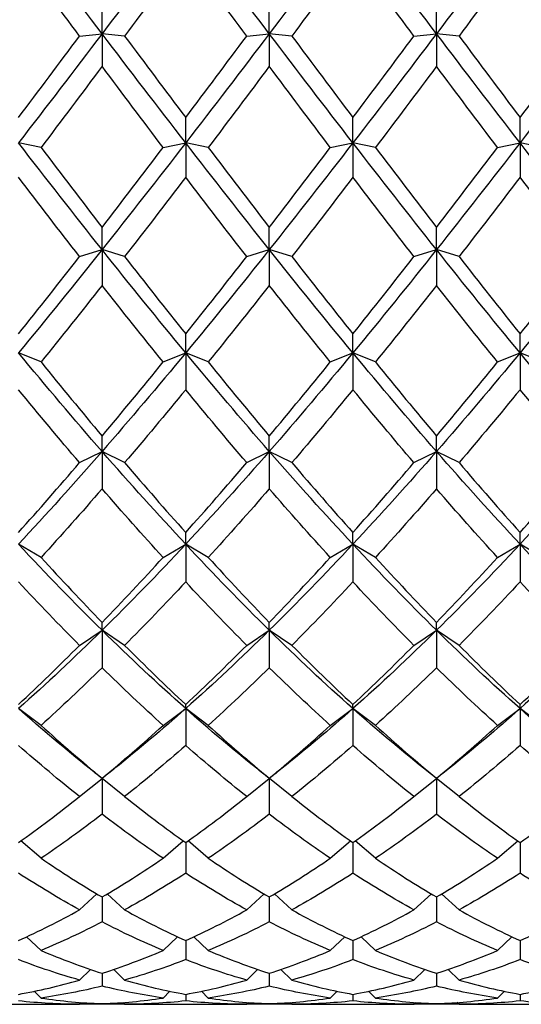
# Model space of a CAD drawing. Units: millimetres. Extents: x 19 to 722, y 20 to 505.
# Drawn here: x 513 to 518, y 193 to 203 of the extents above; entities that cross this region are included whole.
import ezdxf

# ---------------------------------------------------------------- set-up
doc = ezdxf.new("R2010")
doc.units = ezdxf.units.MM
doc.header["$LTSCALE"] = 2.5
doc.layers.add('Visible (ISO)', color=7, linetype='Continuous', lineweight=25, true_color=0x00003f)

msp = doc.modelspace()

# ---------------------------------------------------------------- linework, layer by layer
at = {"layer": 'Visible (ISO)'}
for p, q in [((513.9585, 202.4564), (513.9585, 202.7363)), ((515.6252, 202.4564), (515.6252, 202.7363)), ((517.2919, 202.4564), (517.2919, 202.7363)), ((513.7335, 202.4335), (513.9585, 202.4564)), ((513.9585, 202.4564), (513.9585, 202.1316)), ((514.1835, 202.4335), (513.9585, 202.4564)), ((515.4002, 202.4335), (515.6252, 202.4564)), ((515.6252, 202.4564), (515.6252, 202.1316)), ((515.8502, 202.4335), (515.6252, 202.4564)), ((517.0669, 202.4335), (517.2919, 202.4564)), ((517.2919, 202.4564), (517.2919, 202.1316)), ((517.5169, 202.4335), (517.2919, 202.4564)), ((514.7919, 201.3678), (514.7919, 201.62)), ((516.4585, 201.3678), (516.4585, 201.62)), ((518.1252, 201.3678), (518.1252, 201.62)), ((513.3502, 201.3216), (513.1252, 201.3678)), ((514.5669, 201.3216), (514.7919, 201.3678)), ((514.7919, 201.3678), (514.7919, 201.0251)), ((515.0169, 201.3216), (514.7919, 201.3678)), ((516.2335, 201.3216), (516.4585, 201.3678)), ((516.4585, 201.3678), (516.4585, 201.0251)), ((516.6835, 201.3216), (516.4585, 201.3678)), ((517.9002, 201.3216), (518.1252, 201.3678)), ((518.1252, 201.3678), (518.1252, 201.0251)), ((518.3502, 201.3216), (518.1252, 201.3678)), ((513.9585, 200.3028), (513.9585, 200.5245)), ((515.6252, 200.3028), (515.6252, 200.5245)), ((517.2919, 200.3028), (517.2919, 200.5245)), ((513.7335, 200.2339), (513.9585, 200.3028)), ((513.9585, 200.3028), (513.9585, 199.9459)), ((514.1835, 200.2339), (513.9585, 200.3028)), ((515.4002, 200.2339), (515.6252, 200.3028)), ((515.6252, 200.3028), (515.6252, 199.9459)), ((515.8502, 200.2339), (515.6252, 200.3028)), ((517.0669, 200.2339), (517.2919, 200.3028)), ((517.2919, 200.3028), (517.2919, 199.9459)), ((517.5169, 200.2339), (517.2919, 200.3028)), ((514.7919, 199.2731), (514.7919, 199.462)), ((516.4585, 199.2731), (516.4585, 199.462)), ((518.1252, 199.2731), (518.1252, 199.462)), ((513.3502, 199.1822), (513.1252, 199.2731)), ((514.5669, 199.1822), (514.7919, 199.2731)), ((514.7919, 199.2731), (514.7919, 198.906)), ((515.0169, 199.1822), (514.7919, 199.2731)), ((516.2335, 199.1822), (516.4585, 199.2731)), ((516.4585, 199.2731), (516.4585, 198.906)), ((516.6835, 199.1822), (516.4585, 199.2731)), ((517.9002, 199.1822), (518.1252, 199.2731)), ((518.1252, 199.2731), (518.1252, 198.906)), ((518.3502, 199.1822), (518.1252, 199.2731)), ((513.9585, 198.2901), (513.9585, 198.4439)), ((515.6252, 198.2901), (515.6252, 198.4439)), ((517.2919, 198.2901), (517.2919, 198.4439)), ((513.7335, 198.1781), (513.9585, 198.2901)), ((513.9585, 198.2901), (513.9585, 197.9166)), ((514.1835, 198.1781), (513.9585, 198.2901)), ((515.4002, 198.1781), (515.6252, 198.2901)), ((515.6252, 198.2901), (515.6252, 197.9166)), ((515.8502, 198.1781), (515.6252, 198.2901)), ((517.0669, 198.1781), (517.2919, 198.2901)), ((517.2919, 198.2901), (517.2919, 197.9166)), ((517.5169, 198.1781), (517.2919, 198.2901)), ((514.7919, 197.3644), (514.7919, 197.4816)), ((516.4585, 197.3644), (516.4585, 197.4816)), ((518.1252, 197.3644), (518.1252, 197.4816)), ((513.3502, 197.2327), (513.1252, 197.3644)), ((514.5669, 197.2327), (514.7919, 197.3644)), ((514.7919, 197.3644), (514.7919, 196.9888)), ((515.0169, 197.2327), (514.7919, 197.3644)), ((516.2335, 197.2327), (516.4585, 197.3644)), ((516.4585, 197.3644), (516.4585, 196.9888)), ((516.6835, 197.2327), (516.4585, 197.3644)), ((517.9002, 197.2327), (518.1252, 197.3644)), ((518.1252, 197.3644), (518.1252, 196.9888)), ((518.3502, 197.2327), (518.1252, 197.3644)), ((513.9585, 196.5062), (513.9585, 196.5854)), ((515.6252, 196.5062), (515.6252, 196.5854)), ((517.2919, 196.5062), (517.2919, 196.5854)), ((513.7335, 196.3561), (513.9585, 196.5062)), ((513.9585, 196.5062), (513.9585, 196.1325)), ((514.1835, 196.3561), (513.9585, 196.5062)), ((515.4002, 196.3561), (515.6252, 196.5062)), ((515.6252, 196.5062), (515.6252, 196.1325)), ((515.8502, 196.3561), (515.6252, 196.5062)), ((517.0669, 196.3561), (517.2919, 196.5062)), ((517.2919, 196.5062), (517.2919, 196.1325)), ((517.5169, 196.3561), (517.2919, 196.5062)), ((514.7919, 195.7249), (514.7919, 195.7653)), ((516.4585, 195.7249), (516.4585, 195.7653)), ((518.1252, 195.7249), (518.1252, 195.7653)), ((513.3502, 195.5581), (513.1252, 195.7249)), ((514.5669, 195.5581), (514.7919, 195.7249)), ((514.7919, 195.7249), (514.7919, 195.3573)), ((515.0169, 195.5581), (514.7919, 195.7249)), ((516.2335, 195.5581), (516.4585, 195.7249)), ((516.4585, 195.7249), (516.4585, 195.3573)), ((516.6835, 195.5581), (516.4585, 195.7249)), ((517.9002, 195.5581), (518.1252, 195.7249)), ((518.1252, 195.7249), (518.1252, 195.3573)), ((518.3502, 195.5581), (518.1252, 195.7249)), ((513.7335, 194.8474), (513.9577, 195.0284)), ((513.9585, 195.0278), (513.9585, 195.0302)), ((513.9585, 195.0278), (513.9585, 194.6715)), ((514.1835, 194.8474), (513.9593, 195.0284)), ((515.4002, 194.8474), (515.6244, 195.0284)), ((515.6252, 195.0278), (515.6252, 195.0302)), ((515.6252, 195.0278), (515.6252, 194.6715)), ((515.8502, 194.8474), (515.626, 195.0284)), ((517.0669, 194.8474), (517.2911, 195.0284)), ((517.2919, 195.0278), (517.2919, 195.0302)), ((517.2919, 195.0278), (517.2919, 194.6715)), ((517.5169, 194.8474), (517.2926, 195.0284)), ((513.3502, 194.2318), (513.1493, 194.4055)), ((514.5669, 194.2318), (514.7677, 194.4055)), ((514.7919, 194.3882), (514.7919, 194.0828)), ((515.0169, 194.2318), (514.816, 194.4055)), ((516.2335, 194.2318), (516.4344, 194.4055)), ((516.4585, 194.3882), (516.4585, 194.0828)), ((516.6835, 194.2318), (516.4827, 194.4055)), ((517.9002, 194.2318), (518.1011, 194.4055)), ((518.1252, 194.3882), (518.1252, 194.0828)), ((513.7335, 193.718), (513.9074, 193.8766)), ((514.1835, 193.718), (514.0097, 193.8766)), ((515.4002, 193.718), (515.574, 193.8766)), ((515.8502, 193.718), (515.6763, 193.8766)), ((517.0669, 193.718), (517.2407, 193.8766)), ((517.5169, 193.718), (517.343, 193.8766)), ((513.9585, 193.8463), (513.9585, 193.5975)), ((515.6252, 193.8463), (515.6252, 193.5975)), ((517.2919, 193.8463), (517.2919, 193.5975)), ((513.3502, 193.3117), (513.2065, 193.4482)), ((514.5669, 193.3117), (514.7106, 193.4482)), ((514.7919, 193.4105), (514.7919, 193.221)), ((515.0169, 193.3117), (514.8732, 193.4482)), ((516.2335, 193.3117), (516.3772, 193.4482)), ((516.4585, 193.4105), (516.4585, 193.221)), ((516.6835, 193.3117), (516.5398, 193.4482)), ((517.9002, 193.3117), (518.0439, 193.4482)), ((518.1252, 193.4105), (518.1252, 193.221)), ((513.7335, 193.0172), (513.8427, 193.1239)), ((513.9585, 193.0855), (513.9585, 192.9574)), ((514.1835, 193.0172), (514.0744, 193.1239)), ((515.4002, 193.0172), (515.5093, 193.1239)), ((515.6252, 193.0855), (515.6252, 192.9574)), ((515.8502, 193.0172), (515.7411, 193.1239)), ((517.0669, 193.0172), (517.176, 193.1239)), ((517.2919, 193.0855), (517.2919, 192.9574)), ((517.5169, 193.0172), (517.4077, 193.1239)), ((513.3502, 192.8379), (513.2821, 192.9056)), ((514.5669, 192.8379), (514.635, 192.9056)), ((515.0169, 192.8379), (514.9488, 192.9056)), ((516.2335, 192.8379), (516.3016, 192.9056)), ((516.6835, 192.8379), (516.6154, 192.9056)), ((517.9002, 192.8379), (517.9683, 192.9056)), ((513.7335, 192.7757), (513.7511, 192.7933)), ((513.9585, 192.7809), (513.9585, 192.7791)), ((514.1835, 192.7757), (514.1659, 192.7933)), ((514.7919, 192.8749), (514.7919, 192.8095)), ((515.4002, 192.7757), (515.4178, 192.7933)), ((515.6252, 192.7809), (515.6252, 192.7791)), ((515.8502, 192.7757), (515.8326, 192.7933)), ((516.4585, 192.8749), (516.4585, 192.8095)), ((517.0669, 192.7757), (517.0845, 192.7933)), ((517.2919, 192.7809), (517.2919, 192.7791)), ((517.5169, 192.7757), (517.4993, 192.7933)), ((518.1252, 192.8749), (518.1252, 192.8095)), ((512.5403, 192.7757), (513.7101, 192.7757)), ((514.207, 192.7757), (513.7101, 192.7757)), ((514.207, 192.7757), (515.3767, 192.7757)), ((515.8737, 192.7757), (515.3767, 192.7757)), ((515.8737, 192.7757), (517.0434, 192.7757)), ((517.5403, 192.7757), (517.0434, 192.7757)), ((517.5403, 192.7757), (518.7101, 192.7757))]:
    msp.add_line(p, q, dxfattribs=at)
for points in [[(513.9585, 202.4564), (513.6808, 202.8219), (513.403, 203.1893), (513.1252, 203.5567)], [(514.7919, 203.5567), (514.5141, 203.1893), (514.2363, 202.8219), (513.9585, 202.4564)], [(515.6252, 202.4564), (515.3474, 202.8219), (515.0696, 203.1893), (514.7919, 203.5567)], [(516.4585, 203.5567), (516.1808, 203.1893), (515.903, 202.8219), (515.6252, 202.4564)], [(517.2919, 202.4564), (517.0141, 202.8219), (516.7363, 203.1893), (516.4585, 203.5567)], [(518.1252, 203.5567), (517.8474, 203.1893), (517.5696, 202.8219), (517.2919, 202.4564)], [(518.9585, 202.4564), (518.6808, 202.8219), (518.403, 203.1893), (518.1252, 203.5567)], [(513.7335, 202.4335), (513.5308, 202.706), (513.328, 202.9796), (513.1252, 203.2534)], [(514.7919, 203.2534), (514.5891, 202.9796), (514.3863, 202.706), (514.1835, 202.4335)], [(515.4002, 202.4335), (515.1974, 202.706), (514.9946, 202.9796), (514.7919, 203.2534)], [(516.4585, 203.2534), (516.2558, 202.9796), (516.053, 202.706), (515.8502, 202.4335)], [(517.0669, 202.4335), (516.8641, 202.706), (516.6613, 202.9796), (516.4585, 203.2534)], [(518.1252, 203.2534), (517.9224, 202.9796), (517.7196, 202.706), (517.5169, 202.4335)], [(518.7335, 202.4335), (518.5308, 202.706), (518.328, 202.9796), (518.1252, 203.2534)], [(513.9585, 202.4564), (513.6808, 202.0909), (513.403, 201.7274), (513.1252, 201.3678)], [(513.1252, 201.62), (513.328, 201.8896), (513.5308, 202.161), (513.7335, 202.4335)], [(514.7919, 201.3678), (514.5141, 201.7274), (514.2363, 202.0909), (513.9585, 202.4564)], [(514.1835, 202.4335), (514.3863, 202.161), (514.5891, 201.8896), (514.7919, 201.62)], [(515.6252, 202.4564), (515.3474, 202.0909), (515.0696, 201.7274), (514.7919, 201.3678)], [(514.7919, 201.62), (514.9946, 201.8896), (515.1974, 202.161), (515.4002, 202.4335)], [(516.4585, 201.3678), (516.1808, 201.7274), (515.903, 202.0909), (515.6252, 202.4564)], [(515.8502, 202.4335), (516.053, 202.161), (516.2558, 201.8896), (516.4585, 201.62)], [(517.2919, 202.4564), (517.0141, 202.0909), (516.7363, 201.7274), (516.4585, 201.3678)], [(516.4585, 201.62), (516.6613, 201.8896), (516.8641, 202.161), (517.0669, 202.4335)], [(518.1252, 201.3678), (517.8474, 201.7274), (517.5696, 202.0909), (517.2919, 202.4564)], [(517.5169, 202.4335), (517.7196, 202.161), (517.9224, 201.8896), (518.1252, 201.62)], [(518.9585, 202.4564), (518.6808, 202.0909), (518.403, 201.7274), (518.1252, 201.3678)], [(518.1252, 201.62), (518.328, 201.8896), (518.5308, 202.161), (518.7335, 202.4335)], [(513.9585, 202.1316), (513.7558, 201.86), (513.553, 201.5897), (513.3502, 201.3216)], [(514.5669, 201.3216), (514.3641, 201.5897), (514.1613, 201.86), (513.9585, 202.1316)], [(515.6252, 202.1316), (515.4224, 201.86), (515.2196, 201.5897), (515.0169, 201.3216)], [(516.2335, 201.3216), (516.0308, 201.5897), (515.828, 201.86), (515.6252, 202.1316)], [(517.2919, 202.1316), (517.0891, 201.86), (516.8863, 201.5897), (516.6835, 201.3216)], [(517.9002, 201.3216), (517.6974, 201.5897), (517.4946, 201.86), (517.2919, 202.1316)], [(513.9585, 200.3028), (513.6808, 200.6525), (513.403, 201.0082), (513.1252, 201.3678)], [(514.7919, 201.3678), (514.5141, 201.0082), (514.2363, 200.6525), (513.9585, 200.3028)], [(515.6252, 200.3028), (515.3474, 200.6525), (515.0696, 201.0082), (514.7919, 201.3678)], [(516.4585, 201.3678), (516.1808, 201.0082), (515.903, 200.6525), (515.6252, 200.3028)], [(517.2919, 200.3028), (517.0141, 200.6525), (516.7363, 201.0082), (516.4585, 201.3678)], [(518.1252, 201.3678), (517.8474, 201.0082), (517.5696, 200.6525), (517.2919, 200.3028)], [(518.9585, 200.3028), (518.6808, 200.6525), (518.403, 201.0082), (518.1252, 201.3678)], [(513.3502, 201.3216), (513.553, 201.0535), (513.7558, 200.7876), (513.9585, 200.5245)], [(513.9585, 200.5245), (514.1613, 200.7876), (514.3641, 201.0535), (514.5669, 201.3216)], [(515.0169, 201.3216), (515.2196, 201.0535), (515.4224, 200.7876), (515.6252, 200.5245)], [(515.6252, 200.5245), (515.828, 200.7876), (516.0308, 201.0535), (516.2335, 201.3216)], [(516.6835, 201.3216), (516.8863, 201.0535), (517.0891, 200.7876), (517.2919, 200.5245)], [(517.2919, 200.5245), (517.4946, 200.7876), (517.6974, 201.0535), (517.9002, 201.3216)], [(513.7335, 200.2339), (513.5308, 200.4947), (513.328, 200.7586), (513.1252, 201.0251)], [(514.7919, 201.0251), (514.5891, 200.7586), (514.3863, 200.4947), (514.1835, 200.2339)], [(515.4002, 200.2339), (515.1974, 200.4947), (514.9946, 200.7586), (514.7919, 201.0251)], [(516.4585, 201.0251), (516.2558, 200.7586), (516.053, 200.4947), (515.8502, 200.2339)], [(517.0669, 200.2339), (516.8641, 200.4947), (516.6613, 200.7586), (516.4585, 201.0251)], [(518.1252, 201.0251), (517.9224, 200.7586), (517.7196, 200.4947), (517.5169, 200.2339)], [(518.7335, 200.2339), (518.5308, 200.4947), (518.328, 200.7586), (518.1252, 201.0251)], [(513.9585, 200.3028), (513.6808, 199.9531), (513.403, 199.6092), (513.1252, 199.2731)], [(514.7919, 199.2731), (514.5141, 199.6092), (514.2363, 199.9531), (513.9585, 200.3028)], [(515.6252, 200.3028), (515.3474, 199.9531), (515.0696, 199.6092), (514.7919, 199.2731)], [(516.4585, 199.2731), (516.1808, 199.6092), (515.903, 199.9531), (515.6252, 200.3028)], [(517.2919, 200.3028), (517.0141, 199.9531), (516.7363, 199.6092), (516.4585, 199.2731)], [(518.1252, 199.2731), (517.8474, 199.6092), (517.5696, 199.9531), (517.2919, 200.3028)], [(518.9585, 200.3028), (518.6808, 199.9531), (518.403, 199.6092), (518.1252, 199.2731)], [(513.1252, 199.462), (513.328, 199.7156), (513.5308, 199.9731), (513.7335, 200.2339)], [(514.1835, 200.2339), (514.3863, 199.9731), (514.5891, 199.7156), (514.7919, 199.462)], [(514.7919, 199.462), (514.9946, 199.7156), (515.1974, 199.9731), (515.4002, 200.2339)], [(515.8502, 200.2339), (516.053, 199.9731), (516.2558, 199.7156), (516.4585, 199.462)], [(516.4585, 199.462), (516.6613, 199.7156), (516.8641, 199.9731), (517.0669, 200.2339)], [(517.5169, 200.2339), (517.7196, 199.9731), (517.9224, 199.7156), (518.1252, 199.462)], [(518.1252, 199.462), (518.328, 199.7156), (518.5308, 199.9731), (518.7335, 200.2339)], [(513.9585, 199.9459), (513.7558, 199.6876), (513.553, 199.4328), (513.3502, 199.1822)], [(514.5669, 199.1822), (514.3641, 199.4328), (514.1613, 199.6876), (513.9585, 199.9459)], [(515.6252, 199.9459), (515.4224, 199.6876), (515.2196, 199.4328), (515.0169, 199.1822)], [(516.2335, 199.1822), (516.0308, 199.4328), (515.828, 199.6876), (515.6252, 199.9459)], [(517.2919, 199.9459), (517.0891, 199.6876), (516.8863, 199.4328), (516.6835, 199.1822)], [(517.9002, 199.1822), (517.6974, 199.4328), (517.4946, 199.6876), (517.2919, 199.9459)], [(513.9585, 198.2901), (513.6808, 198.6088), (513.403, 198.9371), (513.1252, 199.2731)], [(514.7919, 199.2731), (514.5141, 198.9371), (514.2363, 198.6088), (513.9585, 198.2901)], [(515.6252, 198.2901), (515.3474, 198.6088), (515.0696, 198.9371), (514.7919, 199.2731)], [(516.4585, 199.2731), (516.1808, 198.9371), (515.903, 198.6088), (515.6252, 198.2901)], [(517.2919, 198.2901), (517.0141, 198.6088), (516.7363, 198.9371), (516.4585, 199.2731)], [(518.1252, 199.2731), (517.8474, 198.9371), (517.5696, 198.6088), (517.2919, 198.2901)], [(518.9585, 198.2901), (518.6808, 198.6088), (518.403, 198.9371), (518.1252, 199.2731)], [(513.3502, 199.1822), (513.553, 198.9317), (513.7558, 198.6853), (513.9585, 198.4439)], [(513.9585, 198.4439), (514.1613, 198.6853), (514.3641, 198.9317), (514.5669, 199.1822)], [(515.0169, 199.1822), (515.2196, 198.9317), (515.4224, 198.6853), (515.6252, 198.4439)], [(515.6252, 198.4439), (515.828, 198.6853), (516.0308, 198.9317), (516.2335, 199.1822)], [(516.6835, 199.1822), (516.8863, 198.9317), (517.0891, 198.6853), (517.2919, 198.4439)], [(517.2919, 198.4439), (517.4946, 198.6853), (517.6974, 198.9317), (517.9002, 199.1822)], [(513.7335, 198.1781), (513.5308, 198.4158), (513.328, 198.6586), (513.1252, 198.906)], [(514.7919, 198.906), (514.5891, 198.6586), (514.3863, 198.4158), (514.1835, 198.1781)], [(515.4002, 198.1781), (515.1974, 198.4158), (514.9946, 198.6586), (514.7919, 198.906)], [(516.4585, 198.906), (516.2558, 198.6586), (516.053, 198.4158), (515.8502, 198.1781)], [(517.0669, 198.1781), (516.8641, 198.4158), (516.6613, 198.6586), (516.4585, 198.906)], [(518.1252, 198.906), (517.9224, 198.6586), (517.7196, 198.4158), (517.5169, 198.1781)], [(518.7335, 198.1781), (518.5308, 198.4158), (518.328, 198.6586), (518.1252, 198.906)], [(513.9585, 198.2901), (513.6808, 197.9714), (513.403, 197.6622), (513.1252, 197.3644)], [(514.7919, 197.3644), (514.5141, 197.6622), (514.2363, 197.9714), (513.9585, 198.2901)], [(515.6252, 198.2901), (515.3474, 197.9714), (515.0696, 197.6622), (514.7919, 197.3644)], [(516.4585, 197.3644), (516.1808, 197.6622), (515.903, 197.9714), (515.6252, 198.2901)], [(517.2919, 198.2901), (517.0141, 197.9714), (516.7363, 197.6622), (516.4585, 197.3644)], [(518.1252, 197.3644), (517.8474, 197.6622), (517.5696, 197.9714), (517.2919, 198.2901)], [(518.9585, 198.2901), (518.6808, 197.9714), (518.403, 197.6622), (518.1252, 197.3644)], [(513.1252, 197.4816), (513.328, 197.7081), (513.5308, 197.9405), (513.7335, 198.1781)], [(514.1835, 198.1781), (514.3863, 197.9405), (514.5891, 197.7081), (514.7919, 197.4816)], [(514.7919, 197.4816), (514.9946, 197.7081), (515.1974, 197.9405), (515.4002, 198.1781)], [(515.8502, 198.1781), (516.053, 197.9405), (516.2558, 197.7081), (516.4585, 197.4816)], [(516.4585, 197.4816), (516.6613, 197.7081), (516.8641, 197.9405), (517.0669, 198.1781)], [(517.5169, 198.1781), (517.7196, 197.9405), (517.9224, 197.7081), (518.1252, 197.4816)], [(518.1252, 197.4816), (518.328, 197.7081), (518.5308, 197.9405), (518.7335, 198.1781)], [(513.9585, 197.9166), (513.7558, 197.683), (513.553, 197.4547), (513.3502, 197.2327)], [(514.5669, 197.2327), (514.3641, 197.4547), (514.1613, 197.683), (513.9585, 197.9166)], [(515.6252, 197.9166), (515.4224, 197.683), (515.2196, 197.4547), (515.0169, 197.2327)], [(516.2335, 197.2327), (516.0308, 197.4547), (515.828, 197.683), (515.6252, 197.9166)], [(517.2919, 197.9166), (517.0891, 197.683), (516.8863, 197.4547), (516.6835, 197.2327)], [(517.9002, 197.2327), (517.6974, 197.4547), (517.4946, 197.683), (517.2919, 197.9166)], [(513.9585, 196.5062), (513.6808, 196.7799), (513.403, 197.0665), (513.1252, 197.3644)], [(514.7919, 197.3644), (514.5141, 197.0665), (514.2363, 196.7799), (513.9585, 196.5062)], [(515.6252, 196.5062), (515.3474, 196.7799), (515.0696, 197.0665), (514.7919, 197.3644)], [(516.4585, 197.3644), (516.1808, 197.0665), (515.903, 196.7799), (515.6252, 196.5062)], [(517.2919, 196.5062), (517.0141, 196.7799), (516.7363, 197.0665), (516.4585, 197.3644)], [(518.1252, 197.3644), (517.8474, 197.0665), (517.5696, 196.7799), (517.2919, 196.5062)], [(518.9585, 196.5062), (518.6808, 196.7799), (518.403, 197.0665), (518.1252, 197.3644)], [(513.3502, 197.2327), (513.553, 197.0106), (513.7558, 196.7946), (513.9585, 196.5854)], [(513.9585, 196.5854), (514.1613, 196.7946), (514.3641, 197.0106), (514.5669, 197.2327)], [(515.0169, 197.2327), (515.2196, 197.0106), (515.4224, 196.7946), (515.6252, 196.5854)], [(515.6252, 196.5854), (515.828, 196.7946), (516.0308, 197.0106), (516.2335, 197.2327)], [(516.6835, 197.2327), (516.8863, 197.0106), (517.0891, 196.7946), (517.2919, 196.5854)], [(517.2919, 196.5854), (517.4946, 196.7946), (517.6974, 197.0106), (517.9002, 197.2327)], [(513.7335, 196.3561), (513.5308, 196.5602), (513.328, 196.7713), (513.1252, 196.9888)], [(514.7919, 196.9888), (514.5891, 196.7713), (514.3863, 196.5602), (514.1835, 196.3561)], [(515.4002, 196.3561), (515.1974, 196.5602), (514.9946, 196.7713), (514.7919, 196.9888)], [(516.4585, 196.9888), (516.2558, 196.7713), (516.053, 196.5602), (515.8502, 196.3561)], [(517.0669, 196.3561), (516.8641, 196.5602), (516.6613, 196.7713), (516.4585, 196.9888)], [(518.1252, 196.9888), (517.9224, 196.7713), (517.7196, 196.5602), (517.5169, 196.3561)], [(518.7335, 196.3561), (518.5308, 196.5602), (518.328, 196.7713), (518.1252, 196.9888)], [(513.9585, 196.5062), (513.6808, 196.2324), (513.403, 195.9715), (513.1252, 195.7249)], [(514.7919, 195.7249), (514.5141, 195.9715), (514.2363, 196.2324), (513.9585, 196.5062)], [(515.6252, 196.5062), (515.3474, 196.2324), (515.0696, 195.9715), (514.7919, 195.7249)], [(516.4585, 195.7249), (516.1808, 195.9715), (515.903, 196.2324), (515.6252, 196.5062)], [(517.2919, 196.5062), (517.0141, 196.2324), (516.7363, 195.9715), (516.4585, 195.7249)], [(518.1252, 195.7249), (517.8474, 195.9715), (517.5696, 196.2324), (517.2919, 196.5062)], [(518.9585, 196.5062), (518.6808, 196.2324), (518.403, 195.9715), (518.1252, 195.7249)], [(513.1252, 195.7653), (513.328, 195.9549), (513.5308, 196.152), (513.7335, 196.3561)], [(514.1835, 196.3561), (514.3863, 196.152), (514.5891, 195.9549), (514.7919, 195.7653)], [(514.7919, 195.7653), (514.9946, 195.9549), (515.1974, 196.152), (515.4002, 196.3561)], [(515.8502, 196.3561), (516.053, 196.152), (516.2558, 195.9549), (516.4585, 195.7653)], [(516.4585, 195.7653), (516.6613, 195.9549), (516.8641, 196.152), (517.0669, 196.3561)], [(517.5169, 196.3561), (517.7196, 196.152), (517.9224, 195.9549), (518.1252, 195.7653)], [(518.1252, 195.7653), (518.328, 195.9549), (518.5308, 196.152), (518.7335, 196.3561)], [(513.9585, 196.1325), (513.7558, 195.9337), (513.553, 195.742), (513.3502, 195.5581)], [(514.5669, 195.5581), (514.3641, 195.742), (514.1613, 195.9337), (513.9585, 196.1325)], [(515.6252, 196.1325), (515.4224, 195.9337), (515.2196, 195.742), (515.0169, 195.5581)], [(516.2335, 195.5581), (516.0308, 195.742), (515.828, 195.9337), (515.6252, 196.1325)], [(517.2919, 196.1325), (517.0891, 195.9337), (516.8863, 195.742), (516.6835, 195.5581)], [(517.9002, 195.5581), (517.6974, 195.742), (517.4946, 195.9337), (517.2919, 196.1325)], [(513.8303, 195.1302), (513.5953, 195.3177), (513.3602, 195.5162), (513.1252, 195.7249)], [(514.7919, 195.7249), (514.5568, 195.5162), (514.3218, 195.3177), (514.0868, 195.1302)], [(515.497, 195.1302), (515.2619, 195.3177), (515.0269, 195.5162), (514.7919, 195.7249)], [(516.4585, 195.7249), (516.2235, 195.5162), (515.9885, 195.3177), (515.7534, 195.1302)], [(517.1636, 195.1302), (516.9286, 195.3177), (516.6936, 195.5162), (516.4585, 195.7249)], [(518.1252, 195.7249), (517.8902, 195.5162), (517.6551, 195.3177), (517.4201, 195.1302)], [(518.8303, 195.1302), (518.5953, 195.3177), (518.3602, 195.5162), (518.1252, 195.7249)], [(513.3502, 195.5581), (513.553, 195.3742), (513.7558, 195.1981), (513.9585, 195.0302)], [(513.9585, 195.0302), (514.1613, 195.1981), (514.3641, 195.3742), (514.5669, 195.5581)], [(515.0169, 195.5581), (515.2196, 195.3742), (515.4224, 195.1981), (515.6252, 195.0302)], [(515.6252, 195.0302), (515.828, 195.1981), (516.0308, 195.3742), (516.2335, 195.5581)], [(516.6835, 195.5581), (516.8863, 195.3742), (517.0891, 195.1981), (517.2919, 195.0302)], [(517.2919, 195.0302), (517.4946, 195.1981), (517.6974, 195.3742), (517.9002, 195.5581)], [(513.7335, 194.8474), (513.5308, 195.0091), (513.328, 195.1792), (513.1252, 195.3573)], [(514.7919, 195.3573), (514.5891, 195.1792), (514.3863, 195.0091), (514.1835, 194.8474)], [(515.4002, 194.8474), (515.1974, 195.0091), (514.9946, 195.1792), (514.7919, 195.3573)], [(516.4585, 195.3573), (516.2558, 195.1792), (516.053, 195.0091), (515.8502, 194.8474)], [(517.0669, 194.8474), (516.8641, 195.0091), (516.6613, 195.1792), (516.4585, 195.3573)], [(518.1252, 195.3573), (517.9224, 195.1792), (517.7196, 195.0091), (517.5169, 194.8474)], [(518.7335, 194.8474), (518.5308, 195.0091), (518.328, 195.1792), (518.1252, 195.3573)], [(513.9585, 195.0278), (513.9158, 195.062), (513.8731, 195.0961), (513.8303, 195.1302)], [(514.0868, 195.1302), (514.044, 195.0961), (514.0013, 195.062), (513.9585, 195.0278)], [(515.6252, 195.0278), (515.5825, 195.062), (515.5397, 195.0961), (515.497, 195.1302)], [(515.7534, 195.1302), (515.7107, 195.0961), (515.6679, 195.062), (515.6252, 195.0278)], [(517.2919, 195.0278), (517.2491, 195.062), (517.2064, 195.0961), (517.1636, 195.1302)], [(517.4201, 195.1302), (517.3773, 195.0961), (517.3346, 195.062), (517.2919, 195.0278)], [(513.1252, 194.3882), (513.328, 194.5325), (513.5308, 194.6857), (513.7335, 194.8474)], [(514.1835, 194.8474), (514.3863, 194.6857), (514.5891, 194.5325), (514.7919, 194.3882)], [(514.7919, 194.3882), (514.9946, 194.5325), (515.1974, 194.6857), (515.4002, 194.8474)], [(515.8502, 194.8474), (516.053, 194.6857), (516.2558, 194.5325), (516.4585, 194.3882)], [(516.4585, 194.3882), (516.6613, 194.5325), (516.8641, 194.6857), (517.0669, 194.8474)], [(517.5169, 194.8474), (517.7196, 194.6857), (517.9224, 194.5325), (518.1252, 194.3882)], [(518.1252, 194.3882), (518.328, 194.5325), (518.5308, 194.6857), (518.7335, 194.8474)], [(513.9585, 194.6715), (513.7558, 194.5162), (513.553, 194.3695), (513.3502, 194.2318)], [(514.5669, 194.2318), (514.3641, 194.3695), (514.1613, 194.5162), (513.9585, 194.6715)], [(515.6252, 194.6715), (515.4224, 194.5162), (515.2196, 194.3695), (515.0169, 194.2318)], [(516.2335, 194.2318), (516.0308, 194.3695), (515.828, 194.5162), (515.6252, 194.6715)], [(517.2919, 194.6715), (517.0891, 194.5162), (516.8863, 194.3695), (516.6835, 194.2318)], [(517.9002, 194.2318), (517.6974, 194.3695), (517.4946, 194.5162), (517.2919, 194.6715)], [(513.3502, 194.2318), (513.553, 194.0941), (513.7558, 193.9655), (513.9585, 193.8463)], [(513.9585, 193.8463), (514.1613, 193.9655), (514.3641, 194.0941), (514.5669, 194.2318)], [(515.0169, 194.2318), (515.2196, 194.0941), (515.4224, 193.9655), (515.6252, 193.8463)], [(515.6252, 193.8463), (515.828, 193.9655), (516.0308, 194.0941), (516.2335, 194.2318)], [(516.6835, 194.2318), (516.8863, 194.0941), (517.0891, 193.9655), (517.2919, 193.8463)], [(517.2919, 193.8463), (517.4946, 193.9655), (517.6974, 194.0941), (517.9002, 194.2318)], [(513.7335, 193.718), (513.5308, 193.8302), (513.328, 193.9519), (513.1252, 194.0828)], [(514.7919, 194.0828), (514.5891, 193.9519), (514.3863, 193.8302), (514.1835, 193.718)], [(515.4002, 193.718), (515.1974, 193.8302), (514.9946, 193.9519), (514.7919, 194.0828)], [(516.4585, 194.0828), (516.2558, 193.9519), (516.053, 193.8302), (515.8502, 193.718)], [(517.0669, 193.718), (516.8641, 193.8302), (516.6613, 193.9519), (516.4585, 194.0828)], [(518.1252, 194.0828), (517.9224, 193.9519), (517.7196, 193.8302), (517.5169, 193.718)], [(518.7335, 193.718), (518.5308, 193.8302), (518.328, 193.9519), (518.1252, 194.0828)], [(513.1252, 193.4105), (513.328, 193.5032), (513.5308, 193.6058), (513.7335, 193.718)], [(514.1835, 193.718), (514.3863, 193.6058), (514.5891, 193.5032), (514.7919, 193.4105)], [(514.7919, 193.4105), (514.9946, 193.5032), (515.1974, 193.6058), (515.4002, 193.718)], [(515.8502, 193.718), (516.053, 193.6058), (516.2558, 193.5032), (516.4585, 193.4105)], [(516.4585, 193.4105), (516.6613, 193.5032), (516.8641, 193.6058), (517.0669, 193.718)], [(517.5169, 193.718), (517.7196, 193.6058), (517.9224, 193.5032), (518.1252, 193.4105)], [(518.1252, 193.4105), (518.328, 193.5032), (518.5308, 193.6058), (518.7335, 193.718)], [(513.9585, 193.5975), (513.7558, 193.4924), (513.553, 193.3971), (513.3502, 193.3117)], [(514.5669, 193.3117), (514.3641, 193.3971), (514.1613, 193.4924), (513.9585, 193.5975)], [(515.6252, 193.5975), (515.4224, 193.4924), (515.2196, 193.3971), (515.0169, 193.3117)], [(516.2335, 193.3117), (516.0308, 193.3971), (515.828, 193.4924), (515.6252, 193.5975)], [(517.2919, 193.5975), (517.0891, 193.4924), (516.8863, 193.3971), (516.6835, 193.3117)], [(517.9002, 193.3117), (517.6974, 193.3971), (517.4946, 193.4924), (517.2919, 193.5975)], [(513.3502, 193.3117), (513.553, 193.2262), (513.7558, 193.1508), (513.9585, 193.0855)], [(513.9585, 193.0855), (514.1613, 193.1508), (514.3641, 193.2262), (514.5669, 193.3117)], [(515.0169, 193.3117), (515.2196, 193.2262), (515.4224, 193.1508), (515.6252, 193.0855)], [(515.6252, 193.0855), (515.828, 193.1508), (516.0308, 193.2262), (516.2335, 193.3117)], [(516.6835, 193.3117), (516.8863, 193.2262), (517.0891, 193.1508), (517.2919, 193.0855)], [(517.2919, 193.0855), (517.4946, 193.1508), (517.6974, 193.2262), (517.9002, 193.3117)], [(513.7335, 193.0172), (513.5308, 193.075), (513.328, 193.143), (513.1252, 193.221)], [(514.7919, 193.221), (514.5891, 193.143), (514.3863, 193.075), (514.1835, 193.0172)], [(515.4002, 193.0172), (515.1974, 193.075), (514.9946, 193.143), (514.7919, 193.221)], [(516.4585, 193.221), (516.2558, 193.143), (516.053, 193.075), (515.8502, 193.0172)], [(517.0669, 193.0172), (516.8641, 193.075), (516.6613, 193.143), (516.4585, 193.221)], [(518.1252, 193.221), (517.9224, 193.143), (517.7196, 193.075), (517.5169, 193.0172)], [(518.7335, 193.0172), (518.5308, 193.075), (518.328, 193.143), (518.1252, 193.221)], [(513.1252, 192.8749), (513.328, 192.912), (513.5308, 192.9595), (513.7335, 193.0172)], [(514.1835, 193.0172), (514.3863, 192.9595), (514.5891, 192.912), (514.7919, 192.8749)], [(514.7919, 192.8749), (514.9946, 192.912), (515.1974, 192.9595), (515.4002, 193.0172)], [(515.8502, 193.0172), (516.053, 192.9595), (516.2558, 192.912), (516.4585, 192.8749)], [(516.4585, 192.8749), (516.6613, 192.912), (516.8641, 192.9595), (517.0669, 193.0172)], [(517.5169, 193.0172), (517.7196, 192.9595), (517.9224, 192.912), (518.1252, 192.8749)], [(518.1252, 192.8749), (518.328, 192.912), (518.5308, 192.9595), (518.7335, 193.0172)], [(513.9585, 192.9574), (513.7558, 192.9072), (513.553, 192.8674), (513.3502, 192.8379)], [(514.5669, 192.8379), (514.3641, 192.8674), (514.1613, 192.9072), (513.9585, 192.9574)], [(515.6252, 192.9574), (515.4224, 192.9072), (515.2196, 192.8674), (515.0169, 192.8379)], [(516.2335, 192.8379), (516.0308, 192.8674), (515.828, 192.9072), (515.6252, 192.9574)], [(517.2919, 192.9574), (517.0891, 192.9072), (516.8863, 192.8674), (516.6835, 192.8379)], [(517.9002, 192.8379), (517.6974, 192.8674), (517.4946, 192.9072), (517.2919, 192.9574)], [(513.7335, 192.7757), (513.5308, 192.7765), (513.328, 192.7878), (513.1252, 192.8095)], [(513.3502, 192.8379), (513.553, 192.8085), (513.7558, 192.7895), (513.9585, 192.7809)], [(513.8539, 192.7836), (513.8148, 192.7816), (513.7756, 192.78), (513.7365, 192.7787)], [(513.9585, 192.7791), (513.8883, 192.7815), (513.8181, 192.7852), (513.7479, 192.7901)], [(513.9585, 192.7809), (514.1613, 192.7895), (514.3641, 192.8085), (514.5669, 192.8379)], [(514.1692, 192.7901), (514.099, 192.7852), (514.0287, 192.7815), (513.9585, 192.7791)], [(514.7919, 192.8095), (514.5891, 192.7878), (514.3863, 192.7765), (514.1835, 192.7757)], [(515.4002, 192.7757), (515.1974, 192.7765), (514.9946, 192.7878), (514.7919, 192.8095)], [(515.0169, 192.8379), (515.2196, 192.8085), (515.4224, 192.7895), (515.6252, 192.7809)], [(515.5206, 192.7836), (515.4814, 192.7816), (515.4423, 192.78), (515.4032, 192.7787)], [(515.6252, 192.7791), (515.555, 192.7815), (515.4848, 192.7852), (515.4146, 192.7901)], [(515.6252, 192.7809), (515.828, 192.7895), (516.0308, 192.8085), (516.2335, 192.8379)], [(515.8358, 192.7901), (515.7656, 192.7852), (515.6954, 192.7815), (515.6252, 192.7791)], [(516.4585, 192.8095), (516.2558, 192.7878), (516.053, 192.7765), (515.8502, 192.7757)], [(517.0669, 192.7757), (516.8641, 192.7765), (516.6613, 192.7878), (516.4585, 192.8095)], [(516.6835, 192.8379), (516.8863, 192.8085), (517.0891, 192.7895), (517.2919, 192.7809)], [(517.1872, 192.7836), (517.1481, 192.7816), (517.109, 192.78), (517.0698, 192.7787)], [(517.2919, 192.7791), (517.2217, 192.7815), (517.1514, 192.7852), (517.0812, 192.7901)], [(517.2919, 192.7809), (517.4946, 192.7895), (517.6974, 192.8085), (517.9002, 192.8379)], [(517.5025, 192.7901), (517.4323, 192.7852), (517.3621, 192.7815), (517.2919, 192.7791)], [(518.1252, 192.8095), (517.9224, 192.7878), (517.7196, 192.7765), (517.5169, 192.7757)], [(518.7335, 192.7757), (518.5308, 192.7765), (518.328, 192.7878), (518.1252, 192.8095)], [(513.7101, 192.7757), (513.7179, 192.7757), (513.7257, 192.7757), (513.7335, 192.7757)], [(514.1835, 192.7757), (514.1914, 192.7757), (514.1992, 192.7757), (514.207, 192.7757)], [(515.3767, 192.7757), (515.3846, 192.7757), (515.3924, 192.7757), (515.4002, 192.7757)], [(515.8502, 192.7757), (515.858, 192.7757), (515.8658, 192.7757), (515.8737, 192.7757)], [(517.0434, 192.7757), (517.0512, 192.7757), (517.059, 192.7757), (517.0669, 192.7757)], [(517.5169, 192.7757), (517.5247, 192.7757), (517.5325, 192.7757), (517.5403, 192.7757)]]:
    msp.add_open_spline(points, degree=3, dxfattribs=at)

doc.saveas('drawing.dxf')
